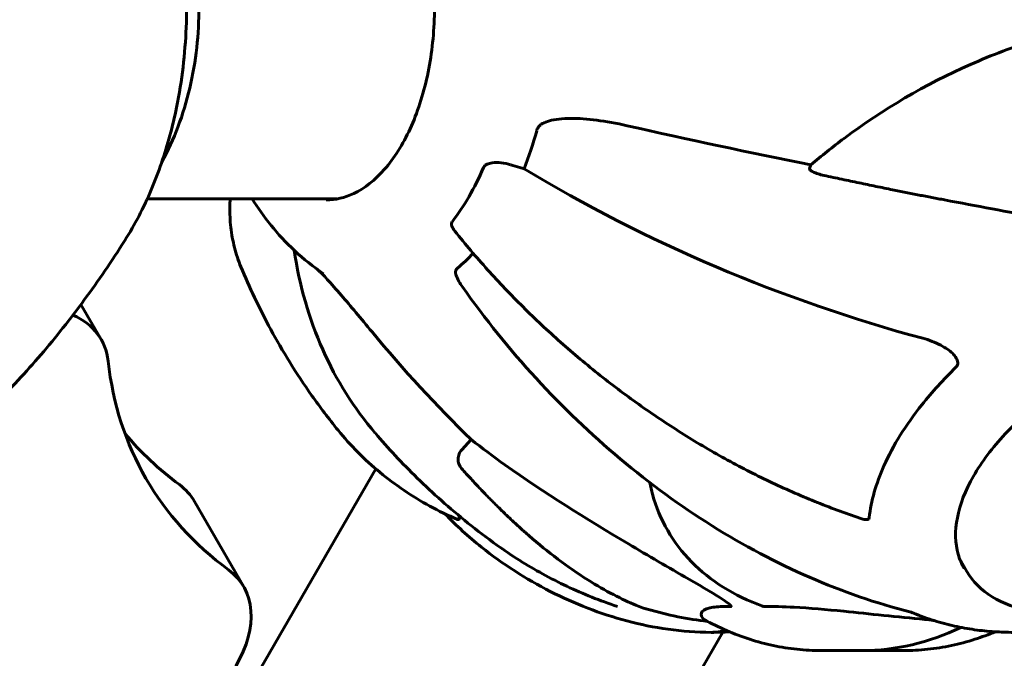
# Model space of a CAD drawing. Units: millimetres. Extents: x 5555 to 13352, y -988 to 12333.
# Drawn here: x 11005 to 11161, y 5078 to 5178 of the extents above; entities that cross this region are included whole.
import ezdxf

# ---------------------------------------------------------------- set-up
doc = ezdxf.new("R2010")
doc.units = ezdxf.units.MM
doc.header["$LTSCALE"] = 50
doc.layers.add('Widoczne (ISO)', color=7, linetype='Continuous', lineweight=60)

msp = doc.modelspace()

# ---------------------------------------------------------------- linework, layer by layer
at = {"layer": 'Widoczne (ISO)'}
for p, q in [((11129.9, 5154.91), (11130.09, 5155.5)), ((11025.37, 5150.13), (11055.31, 5150.13)), ((11018.1, 5127.98), (11014.92, 5133.49)), ((11075, 5110.57), (11076.47, 5112.19)), ((11061.43, 5107.58), (11017.51, 5031.51)), ((11032.86, 5102.41), (11040.62, 5088.98)), ((11153.56, 5093.41), (11154.71, 5091.4)), ((11116.18, 5081.83), (11069.62, 5001.17)), ((11138.21, 5078.92), (11131.69, 5078.92)), ((11138.21, 5078.92), (11144.74, 5078.92))]:
    msp.add_line(p, q, dxfattribs=at)
for centre, major_axis, ratio, start_param, end_param in [((11138.83, 5252.06), (337.63, -70.95), 0.279258, 4.659209, 4.745179), ((11063.14, 5180.28), (0, -45.39), 0.57735, 0.977384, 1.12963), ((11058.98, 5180.28), (0, 42.08), 0.57735, 3.783421, 4.070561), ((11082.85, 5167.55), (23.3, -9.07), 0.456579, 4.883157, 4.944787), ((11084.45, 5152.62), (-4.66, 1.81), 0.456579, 4.800184, 4.944787), ((11141.32, 5185.46), (107.16, -41.73), 0.456579, 4.343075, 4.947518), ((11148.74, 5187.96), (-87.37, -74.78), 0.676906, 5.884161, 6.283185), ((11063.14, 5180.28), (0, -45.39), 0.57735, 0.441166, 0.548952), ((10996.45, 5115.48), (21.65, 12.5), 0.57735, 6.036973, 6.678025), ((11294.13, 5377.49), (-183.98, -291.85), 0.767256, 6.035428, 6.121398), ((11142.09, 5173.56), (-116.91, -67.5), 0.57735, 6.036973, 6.529398), ((11134.34, 5187), (-116.91, -67.5), 0.57735, 0.099684, 0.246212), ((11011.21, 5089.91), (21.65, 12.5), 0.57735, 0, 0.246212), ((11018.96, 5076.48), (21.65, 12.5), 0.57735, 5.497787, 6.529398), ((11100.66, 5115.23), (-39.23, 22.65), 0.57735, 1.980043, 2.21563), ((11114.38, 5106.79), (0, -25), 0.57735, 0, 0.161339), ((11114.38, 5106.79), (0, -25), 0.57735, 0, 0.161339), ((11138.21, 5180.28), (0, -101.36), 0.57735, 0, 0.269227), ((11138.21, 5180.28), (0, -101.36), 0.57735, 0, 0.269227)]:
    msp.add_ellipse(centre, major_axis=major_axis, ratio=ratio, start_param=start_param, end_param=end_param, dxfattribs=at)
for points, knots in [([(11053.63, 5210.58), (11055.5, 5210.58), (11057.37, 5210.03), (11060.89, 5207.85), (11062.53, 5206.29), (11065.43, 5202.34), (11066.7, 5199.97), (11068.75, 5194.65), (11069.53, 5191.7), (11070.54, 5185.49), (11070.76, 5182.24), (11070.61, 5175.78), (11070.23, 5172.57), (11068.93, 5166.52), (11068, 5163.69), (11065.71, 5158.7), (11064.34, 5156.54), (11061.32, 5153.09), (11059.67, 5151.8), (11056.55, 5150.32), (11055.09, 5149.98), (11053.63, 5149.98)], [2.356194, 2.356194, 2.356194, 2.356194, 2.699182, 2.699182, 3.023083, 3.023083, 3.337848, 3.337848, 3.652643, 3.652643, 3.968372, 3.968372, 4.284394, 4.284394, 4.59992, 4.59992, 4.914471, 4.914471, 5.230117, 5.230117, 5.497787, 5.497787, 5.497787, 5.497787]), ([(11027.7, 5156), (11028.68, 5157.77), (11029.51, 5159.59), (11031.74, 5165.48), (11032.71, 5169.7), (11033.66, 5178.26), (11033.65, 5182.6), (11032.65, 5191.13), (11031.67, 5195.33), (11029.65, 5200.59), (11029.1, 5201.84), (11028.48, 5203.07)], [1.59233, 1.59233, 1.59233, 1.59233, 1.774365, 1.774365, 2.166033, 2.166033, 2.555444, 2.555444, 2.944982, 2.944982, 3.069171, 3.069171, 3.069171, 3.069171]), ([(11030, 5196.02), (11030.44, 5193.86), (11030.78, 5191.73), (11031.28, 5187.53), (11031.44, 5185.45), (11031.61, 5181.31), (11031.61, 5179.25), (11031.44, 5175.11), (11031.28, 5173.03), (11030.78, 5168.83), (11030.44, 5166.71), (11030, 5164.55)], [3.5871539, 3.5871539, 3.5871539, 3.5871539, 3.7230887, 3.7230887, 3.8590234, 3.8590234, 3.9949582, 3.9949582, 4.130893, 4.130893, 4.2668277, 4.2668277, 4.2668277, 4.2668277]), ([(11130.09, 5155.5), (11131.78, 5156.94), (11133.53, 5158.34), (11141.47, 5164.26), (11148.17, 5168.2), (11158.61, 5172.81), (11162.09, 5174.13), (11165.73, 5175.28)], [-7.441778, -7.441778, -7.441778, -7.441778, -6.631196, -6.631196, -3.87144, -3.87144, -2.57915, -2.57915, -2.57915, -2.57915]), ([(11030, 5164.55), (11029.7, 5163.06), (11029.35, 5161.58), (11028.56, 5158.66), (11028.12, 5157.22), (11027.14, 5154.36), (11026.6, 5152.96), (11025.42, 5150.19), (11024.78, 5148.82), (11023.39, 5146.15), (11022.64, 5144.84), (11021.83, 5143.56)], [4.2668277, 4.2668277, 4.2668277, 4.2668277, 4.3652322, 4.3652322, 4.4636367, 4.4636367, 4.5620412, 4.5620412, 4.6604457, 4.6604457, 4.7588501, 4.7588501, 4.7588501, 4.7588501]), ([(11087.74, 5162.02), (11088.08, 5162.21), (11088.46, 5162.34), (11089.71, 5162.69), (11090.86, 5162.83), (11094.68, 5162.84), (11097.68, 5162.45), (11101.09, 5161.68)], [0.1601511, 0.1601511, 0.1601511, 0.1601511, 0.2789651, 0.2789651, 0.5590911, 0.5590911, 1.0329565, 1.0329565, 1.0329565, 1.0329565]), ([(11087.74, 5162.02), (11087.61, 5161.95), (11087.49, 5161.86), (11087.18, 5161.59), (11087.03, 5161.38), (11086.89, 5161.07), (11086.86, 5160.99), (11086.84, 5160.9)], [-0.1558142, -0.1558142, -0.1558142, -0.1558142, -0.1088397, -0.1088397, -0.0285546, -0.0285546, 0, 0, 0, 0]), ([(11078.44, 5155.09), (11078.48, 5155.2), (11078.55, 5155.29), (11078.75, 5155.48), (11078.89, 5155.56), (11079.26, 5155.72), (11079.52, 5155.78), (11080.25, 5155.88), (11080.73, 5155.88), (11081.74, 5155.77), (11082.25, 5155.67), (11082.72, 5155.52)], [0, 0, 0, 0, 0.0396836, 0.0396836, 0.0905188, 0.0905188, 0.1673316, 0.1673316, 0.2736365, 0.2736365, 0.3778204, 0.3778204, 0.3778204, 0.3778204]), ([(11132.18, 5153.84), (11132.17, 5153.84), (11132.17, 5153.84), (11131.86, 5153.91), (11131.5, 5154), (11130.97, 5154.18), (11130.69, 5154.28), (11130.49, 5154.37), (11130.29, 5154.47), (11130.11, 5154.58), (11129.92, 5154.75), (11129.88, 5154.84), (11129.9, 5154.91), (11129.9, 5154.91), (11129.9, 5154.91)], [1.1658431, 1.1658431, 1.1658431, 1.1658431, 1.166835, 1.166835, 1.2608412, 1.2608412, 1.3451697, 1.3451697, 1.3451697, 1.4277438, 1.4277438, 1.5006257, 1.5006257, 1.5007309, 1.5007309, 1.5007309, 1.5007309]), ([(11038.47, 5150.13), (11038.44, 5149.73), (11038.43, 5149.33), (11038.4, 5147.81), (11038.45, 5146.72), (11038.69, 5144.56), (11038.89, 5143.5), (11039.42, 5141.42), (11039.76, 5140.41), (11040.16, 5139.43)], [1.656285, 1.656285, 1.656285, 1.656285, 1.883252, 1.883252, 2.514858, 2.514858, 3.146464, 3.146464, 3.778069, 3.778069, 3.778069, 3.778069]), ([(11053.21, 5138.33), (11049.86, 5140.59), (11047.15, 5143.22), (11043.81, 5147.33), (11042.83, 5148.72), (11041.93, 5150.13)], [5.8688063, 5.8688063, 5.8688063, 5.8688063, 6.1159718, 6.1159718, 6.2385794, 6.2385794, 6.2385794, 6.2385794]), ([(11177.2, 5145.11), (11174.15, 5145.64), (11170.47, 5146.35), (11161.19, 5148.11), (11156.19, 5149.04), (11151.2, 5149.98)], [-2.891192, -2.891192, -2.891192, -2.891192, -1.528318, -1.528318, 0, 0, 0, 0]), ([(11073.91, 5145.05), (11073.7, 5145.32), (11073.55, 5145.58), (11073.42, 5145.96), (11073.39, 5146.1), (11073.4, 5146.31), (11073.42, 5146.37), (11073.46, 5146.48), (11073.49, 5146.53), (11073.52, 5146.58)], [0.2749664, 0.2749664, 0.2749664, 0.2749664, 0.4078692, 0.4078692, 0.4868555, 0.4868555, 0.5223203, 0.5223203, 0.5562282, 0.5562282, 0.5562282, 0.5562282]), ([(11073.91, 5145.05), (11075.57, 5142.99), (11077.29, 5140.96), (11080.88, 5136.98), (11082.75, 5135.02), (11086.6, 5131.2), (11088.58, 5129.34), (11092.65, 5125.73), (11094.74, 5123.98), (11098.99, 5120.62), (11101.15, 5119), (11105.53, 5115.91), (11107.77, 5114.42), (11112.31, 5111.58), (11114.62, 5110.23), (11119.29, 5107.68), (11121.64, 5106.48), (11126.38, 5104.25), (11128.76, 5103.21), (11133.52, 5101.31), (11135.9, 5100.44), (11138.27, 5099.66)], [0.677434, 0.677434, 0.677434, 0.677434, 1.474998, 1.474998, 2.272561, 2.272561, 3.070125, 3.070125, 3.867688, 3.867688, 4.665251, 4.665251, 5.462815, 5.462815, 6.260378, 6.260378, 7.057942, 7.057942, 7.855505, 7.855505, 8.653069, 8.653069, 8.653069, 8.653069]), ([(11021.83, 5143.56), (11019.78, 5140.33), (11017.66, 5137.22), (11013.25, 5131.22), (11010.97, 5128.33), (11006.24, 5122.82), (11003.8, 5120.18), (10998.75, 5115.18), (10996.15, 5112.81), (10990.8, 5108.37), (10988.05, 5106.29), (10985.23, 5104.37)], [4.7588501, 4.7588501, 4.7588501, 4.7588501, 4.8317996, 4.8317996, 4.9047491, 4.9047491, 4.9776986, 4.9776986, 5.0506481, 5.0506481, 5.1235976, 5.1235976, 5.1235976, 5.1235976]), ([(11040.16, 5139.43), (11040.82, 5137.83), (11041.54, 5136.22), (11043.1, 5132.93), (11043.95, 5131.26), (11045.79, 5127.87), (11046.78, 5126.15), (11048.94, 5122.66), (11050.11, 5120.89), (11052.64, 5117.31), (11054.01, 5115.5), (11055.49, 5113.67)], [6.1202945, 6.1202945, 6.1202945, 6.1202945, 6.1862816, 6.1862816, 6.2522688, 6.2522688, 6.318256, 6.318256, 6.3842432, 6.3842432, 6.4502303, 6.4502303, 6.4502303, 6.4502303]), ([(11052.97, 5138.32), (11052.86, 5138.43), (11052.75, 5138.54), (11052.46, 5138.81), (11052.28, 5138.96), (11052.13, 5139.09)], [-0.1558142, -0.1558142, -0.1558142, -0.1558142, -0.1088399, -0.1088399, -0.0320294, -0.0320294, -0.0320294, -0.0320294]), ([(11052.97, 5138.32), (11053.25, 5138.03), (11053.53, 5137.73), (11054.43, 5136.75), (11055.17, 5135.91), (11057.46, 5133.26), (11059.1, 5131.29), (11060.85, 5129.17)], [0.1601511, 0.1601511, 0.1601511, 0.1601511, 0.2790519, 0.2790519, 0.5595742, 0.5595742, 1.0331286, 1.0331286, 1.0331286, 1.0331286]), ([(11074.33, 5139.23), (11074.2, 5139.13), (11074.11, 5139), (11074.02, 5138.71), (11074.01, 5138.55), (11074.05, 5138.36), (11074.05, 5138.34), (11074.06, 5138.32)], [-0.6576908, -0.6576908, -0.6576908, -0.6576908, -0.5826884, -0.5826884, -0.5093339, -0.5093339, -0.502027, -0.502027, -0.502027, -0.502027]), ([(11075.11, 5136.28), (11074.73, 5136.8), (11074.33, 5137.46), (11074.1, 5138.14), (11074.08, 5138.23), (11074.06, 5138.32)], [1.3545306, 1.3545306, 1.3545306, 1.3545306, 1.6438115, 1.6438115, 1.6866908, 1.6866908, 1.6866908, 1.6866908]), ([(11075.11, 5136.28), (11078.69, 5131.21), (11082.57, 5126.4), (11090.91, 5117.3), (11095.37, 5113.03), (11104.69, 5105.23), (11109.53, 5101.72), (11119.48, 5095.49), (11124.63, 5092.76), (11135.11, 5088.2), (11140.43, 5086.36), (11145.73, 5085.01)], [1.179584, 1.179584, 1.179584, 1.179584, 2.988642, 2.988642, 4.797699, 4.797699, 6.606757, 6.606757, 8.415815, 8.415815, 10.224872, 10.224872, 10.224872, 10.224872]), ([(11150.58, 5127.05), (11150.14, 5127.28), (11149.68, 5127.49), (11148.73, 5127.87), (11148.24, 5128.03), (11147.75, 5128.16)], [0, 0, 0, 0, 0.1523434, 0.1523434, 0.306473, 0.306473, 0.306473, 0.306473]), ([(11150.92, 5126.87), (11151.58, 5126.51), (11152.17, 5126.08), (11152.83, 5125.37), (11153.01, 5125.1), (11153.21, 5124.69), (11153.26, 5124.52), (11153.28, 5124.22), (11153.27, 5124.09), (11153.21, 5123.91), (11153.17, 5123.84), (11153.1, 5123.72), (11153.05, 5123.67), (11152.99, 5123.61)], [0, 0, 0, 0, 0.2316755, 0.2316755, 0.3642878, 0.3642878, 0.4481993, 0.4481993, 0.5091909, 0.5091909, 0.5443069, 0.5443069, 0.5810898, 0.5810898, 0.5810898, 0.5810898]), ([(11193.28, 5128.16), (11190.7, 5128.16), (11187.88, 5127.81), (11182.09, 5126.4), (11179.11, 5125.35), (11173.29, 5122.66), (11170.46, 5121.02), (11165.23, 5117.31), (11162.83, 5115.25), (11158.73, 5110.92), (11157.03, 5108.65), (11154.47, 5104.17), (11153.61, 5101.95), (11152.8, 5097.77), (11152.85, 5095.82), (11153.55, 5093.32), (11153.87, 5092.57), (11154.27, 5091.88)], [3.141593, 3.141593, 3.141593, 3.141593, 3.455993, 3.455993, 3.771178, 3.771178, 4.087109, 4.087109, 4.403034, 4.403034, 4.718203, 4.718203, 5.032605, 5.032605, 5.350998, 5.350998, 5.497787, 5.497787, 5.497787, 5.497787]), ([(11152.99, 5123.61), (11151.02, 5121.69), (11149.21, 5119.7), (11145.06, 5114.48), (11143.05, 5111.24), (11140.37, 5105.23), (11139.59, 5102.49), (11139.31, 5099.91)], [-3.948618, -3.948618, -3.948618, -3.948618, -3.078035, -3.078035, -1.710872, -1.710872, -0.498651, -0.498651, -0.498651, -0.498651]), ([(11154.71, 5091.4), (11155.64, 5089.79), (11157, 5088.43), (11160.42, 5086.31), (11162.52, 5085.57), (11167.28, 5084.78), (11169.97, 5084.76), (11175.62, 5085.46), (11178.58, 5086.18), (11184.47, 5088.28), (11187.4, 5089.65), (11192.94, 5092.92), (11195.54, 5094.81), (11200.18, 5098.93), (11202.21, 5101.15), (11205.49, 5105.72), (11206.73, 5108.07), (11208.27, 5112.66), (11208.58, 5114.9), (11208.21, 5118.64), (11207.73, 5120.18), (11206.94, 5121.55)], [5.497787, 5.497787, 5.497787, 5.497787, 5.79821, 5.79821, 6.110962, 6.110962, 6.435309, 6.435309, 6.760814, 6.760814, 7.085377, 7.085377, 7.409562, 7.409562, 7.734209, 7.734209, 8.059783, 8.059783, 8.383562, 8.383562, 8.63938, 8.63938, 8.63938, 8.63938]), ([(11074.32, 5099.59), (11072.83, 5100.24), (11071.38, 5100.94), (11068.57, 5102.47), (11067.2, 5103.3), (11064.57, 5105.08), (11063.3, 5106.02), (11060.88, 5108.03), (11059.72, 5109.08), (11057.51, 5111.3), (11056.47, 5112.47), (11055.49, 5113.67)], [0.229513, 0.229513, 0.229513, 0.229513, 0.886221, 0.886221, 1.54293, 1.54293, 2.199639, 2.199639, 2.856347, 2.856347, 3.513056, 3.513056, 3.513056, 3.513056]), ([(11080.56, 5095.55), (11078.97, 5096.69), (11077.45, 5097.86), (11074.53, 5100.2), (11073.14, 5101.38), (11070.48, 5103.74), (11069.21, 5104.93), (11066.78, 5107.3), (11065.63, 5108.48), (11063.42, 5110.84), (11062.37, 5112.01), (11061.38, 5113.18)], [5.8921866, 5.8921866, 5.8921866, 5.8921866, 5.9319891, 5.9319891, 5.9717916, 5.9717916, 6.0115941, 6.0115941, 6.0513966, 6.0513966, 6.0911991, 6.0911991, 6.0911991, 6.0911991]), ([(11076.47, 5112.19), (11078.21, 5110.84), (11080, 5109.51), (11088.05, 5103.79), (11094.66, 5099.68), (11104.41, 5093.89), (11107.6, 5092.04), (11110.83, 5090.19)], [-7.441453, -7.441453, -7.441453, -7.441453, -6.631063, -6.631063, -3.871284, -3.871284, -2.578772, -2.578772, -2.578772, -2.578772]), ([(11074.97, 5107.64), (11074.97, 5107.64), (11074.96, 5107.64), (11074.8, 5107.83), (11074.65, 5108.09), (11074.48, 5108.56), (11074.43, 5108.85), (11074.44, 5109.1), (11074.44, 5109.36), (11074.5, 5109.67), (11074.69, 5110.14), (11074.84, 5110.39), (11075, 5110.57), (11075, 5110.57), (11075, 5110.57)], [1.1658431, 1.1658431, 1.1658431, 1.1658431, 1.166835, 1.166835, 1.2608412, 1.2608412, 1.3451697, 1.3451697, 1.3451697, 1.4277438, 1.4277438, 1.5006257, 1.5006257, 1.5007309, 1.5007309, 1.5007309, 1.5007309]), ([(11122.38, 5085.95), (11120.19, 5086.76), (11118.14, 5087.75), (11114.42, 5090.07), (11112.74, 5091.41), (11109.8, 5094.39), (11108.53, 5096.05), (11106.47, 5099.62), (11105.67, 5101.54), (11104.95, 5104.17), (11104.8, 5104.79), (11104.68, 5105.41)], [0.3378148, 0.3378148, 0.3378148, 0.3378148, 0.4870558, 0.4870558, 0.6362967, 0.6362967, 0.7855376, 0.7855376, 0.9347785, 0.9347785, 0.9796565, 0.9796565, 0.9796565, 0.9796565]), ([(11114.38, 5081.79), (11109.72, 5081.79), (11105.3, 5082.47), (11096.85, 5084.71), (11092.81, 5086.29), (11085.13, 5090.21), (11081.49, 5092.54), (11076.09, 5096.86), (11074.16, 5098.6), (11072.34, 5100.5)], [4.712389, 4.712389, 4.712389, 4.712389, 5.059804, 5.059804, 5.407219, 5.407219, 5.754635, 5.754635, 5.962517, 5.962517, 5.962517, 5.962517]), ([(11074.59, 5100.17), (11074.6, 5100.06), (11074.61, 5099.97), (11074.62, 5099.74), (11074.6, 5099.64), (11074.51, 5099.56), (11074.45, 5099.55), (11074.36, 5099.58), (11074.34, 5099.58), (11074.32, 5099.59)], [0.1615694, 0.1615694, 0.1615694, 0.1615694, 0.2316755, 0.2316755, 0.3642878, 0.3642878, 0.4481993, 0.4481993, 0.4678623, 0.4678623, 0.4678623, 0.4678623]), ([(11139.31, 5099.91), (11139.3, 5099.83), (11139.27, 5099.75), (11139.17, 5099.64), (11139.1, 5099.6), (11138.93, 5099.56), (11138.82, 5099.55), (11138.57, 5099.58), (11138.42, 5099.62), (11138.27, 5099.66)], [0, 0, 0, 0, 0.0405527, 0.0405527, 0.0770027, 0.0770027, 0.1196644, 0.1196644, 0.1701051, 0.1701051, 0.1701051, 0.1701051]), ([(11102.5, 5086.07), (11100.29, 5086.99), (11097.75, 5088.26), (11091.69, 5092.09), (11088.6, 5094.45), (11085.63, 5097.02)], [-2.891193, -2.891193, -2.891193, -2.891193, -1.528317, -1.528317, 0, 0, 0, 0]), ([(11099.56, 5085.88), (11098.2, 5086.32), (11096.86, 5086.81), (11094.2, 5087.87), (11092.88, 5088.44), (11090.3, 5089.66), (11089.03, 5090.31), (11086.52, 5091.68), (11085.3, 5092.4), (11082.89, 5093.92), (11081.71, 5094.72), (11080.56, 5095.55)], [2.376424, 2.376424, 2.376424, 2.376424, 2.896519, 2.896519, 3.416613, 3.416613, 3.936708, 3.936708, 4.456802, 4.456802, 4.976897, 4.976897, 4.976897, 4.976897]), ([(11110.83, 5090.19), (11113.23, 5088.82), (11115.06, 5087.72), (11116.19, 5086.97), (11116.66, 5086.66), (11117.01, 5086.4), (11117.33, 5086.14), (11117.42, 5086.05), (11117.5, 5085.95), (11117.52, 5085.91), (11117.51, 5085.87), (11117.5, 5085.86), (11117.46, 5085.85), (11117.45, 5085.85), (11117.43, 5085.85)], [4.2161666, 4.2161666, 4.2161666, 4.2161666, 4.692072, 4.692072, 4.692072, 4.8854145, 4.8854145, 4.96663, 4.96663, 5.010038, 5.010038, 5.039388, 5.039388, 5.0498949, 5.0498949, 5.0498949, 5.0498949]), ([(11102.5, 5086.07), (11102.85, 5085.93), (11103.19, 5085.79), (11103.78, 5085.58), (11104.03, 5085.51), (11104.27, 5085.44)], [0, 0, 0, 0, 0.1541752, 0.1541752, 0.2866473, 0.2866473, 0.2866473, 0.2866473]), ([(11117.43, 5085.85), (11117.13, 5085.86), (11116.84, 5085.86), (11115.55, 5085.86), (11114.77, 5085.79), (11112.47, 5085.3), (11112.59, 5084.45), (11113.18, 5083.84)], [-3.292921, -3.292921, -3.292921, -3.292921, -3.092582, -3.092582, -2.344532, -2.344532, -0.096806, -0.096806, -0.096806, -0.096806]), ([(11122.81, 5085.85), (11122.8, 5085.85), (11122.8, 5085.85), (11122.75, 5085.85), (11122.69, 5085.86), (11122.57, 5085.89), (11122.5, 5085.91), (11122.41, 5085.94), (11122.4, 5085.95), (11122.38, 5085.95)], [3.53347135, 3.53347135, 3.53347135, 3.53347135, 3.53605248, 3.53605248, 3.55624582, 3.55624582, 3.57932694, 3.57932694, 3.58371743, 3.58371743, 3.58371743, 3.58371743]), ([(11148.09, 5083.84), (11143.77, 5084.2), (11139.33, 5084.7), (11132.53, 5085.39), (11129.87, 5085.62), (11125.71, 5085.85), (11124.17, 5085.88), (11122.81, 5085.85)], [-3.381682, -3.381682, -3.381682, -3.381682, -2.051079, -2.051079, -1.136838, -1.136838, -0.473976, -0.473976, -0.473976, -0.473976]), ([(11145.73, 5085.01), (11145.89, 5084.97), (11145.98, 5084.94), (11146.11, 5084.89), (11146.15, 5084.88), (11146.21, 5084.86), (11146.23, 5084.85), (11146.26, 5084.84), (11146.27, 5084.83), (11146.28, 5084.83), (11146.28, 5084.83), (11146.28, 5084.83)], [0.89365132, 0.89365132, 0.89365132, 0.89365132, 0.90533095, 0.90533095, 0.91698556, 0.91698556, 0.92777133, 0.92777133, 0.93945096, 0.93945096, 0.9473557, 0.9473557, 0.9473557, 0.9473557]), ([(11113.2, 5083.82), (11114.38, 5083.18), (11115.58, 5082.6), (11117.99, 5081.56), (11119.21, 5081.1), (11121.67, 5080.31), (11122.91, 5079.98), (11125.4, 5079.45), (11126.66, 5079.25), (11129.17, 5078.98), (11130.43, 5078.92), (11131.69, 5078.92)], [0.480359, 0.480359, 0.480359, 0.480359, 0.5413668, 0.5413668, 0.6023747, 0.6023747, 0.6633825, 0.6633825, 0.7243903, 0.7243903, 0.7853982, 0.7853982, 0.7853982, 0.7853982]), ([(11146.28, 5084.83), (11147.37, 5084.37), (11148.46, 5083.98), (11150.63, 5083.3), (11151.7, 5083.02), (11153.83, 5082.54), (11154.89, 5082.36), (11156.98, 5082.06), (11158.01, 5081.96), (11160.05, 5081.82), (11161.05, 5081.79), (11162.05, 5081.79)], [5.9118133, 5.9118133, 5.9118133, 5.9118133, 5.9860596, 5.9860596, 6.060341, 6.060341, 6.1346224, 6.1346224, 6.2089039, 6.2089039, 6.2831853, 6.2831853, 6.2831853, 6.2831853]), ([(11148.09, 5083.84), (11148.1, 5083.84), (11148.11, 5083.84), (11148.32, 5083.82), (11148.54, 5083.8), (11148.87, 5083.76), (11148.99, 5083.75), (11149.21, 5083.71), (11149.3, 5083.7), (11149.39, 5083.68), (11149.4, 5083.68), (11149.41, 5083.68)], [0.8751293, 0.8751293, 0.8751293, 0.8751293, 0.8786792, 0.8786792, 0.9337906, 0.9337906, 0.9692974, 0.9692974, 1.0016433, 1.0016433, 1.0082698, 1.0082698, 1.0082698, 1.0082698]), ([(11159.18, 5081.88), (11158.13, 5081.44), (11157.06, 5081.05), (11154.76, 5080.31), (11153.52, 5079.98), (11151.02, 5079.45), (11149.77, 5079.25), (11147.26, 5078.98), (11146, 5078.92), (11144.74, 5078.92)], [2.1199615, 2.1199615, 2.1199615, 2.1199615, 2.173171, 2.173171, 2.2341788, 2.2341788, 2.2951867, 2.2951867, 2.3561945, 2.3561945, 2.3561945, 2.3561945])]:
    msp.add_open_spline(points, degree=3, knots=knots, dxfattribs=at)
for points in [[(11151.2, 5149.98), (11142.49, 5151.61), (11132.18, 5153.84)], [(11085.63, 5097.02), (11080.46, 5101.51), (11074.97, 5107.64)]]:
    msp.add_rational_spline(points, [1.01823794294, 1.01452967166, 1.00282554047], degree=2, dxfattribs=at)
for points in [[(11150.58, 5127.05), (11150.69, 5126.99), (11150.8, 5126.93), (11150.92, 5126.87)], [(11113.2, 5083.82), (11113.19, 5083.83), (11113.18, 5083.84), (11113.18, 5083.84)], [(11149.44, 5083.67), (11149.43, 5083.67), (11149.42, 5083.67), (11149.41, 5083.68)], [(11117.25, 5081.88), (11116.28, 5081.82), (11115.32, 5081.79), (11114.38, 5081.79)]]:
    msp.add_open_spline(points, degree=3, dxfattribs=at)

doc.saveas('drawing.dxf')
